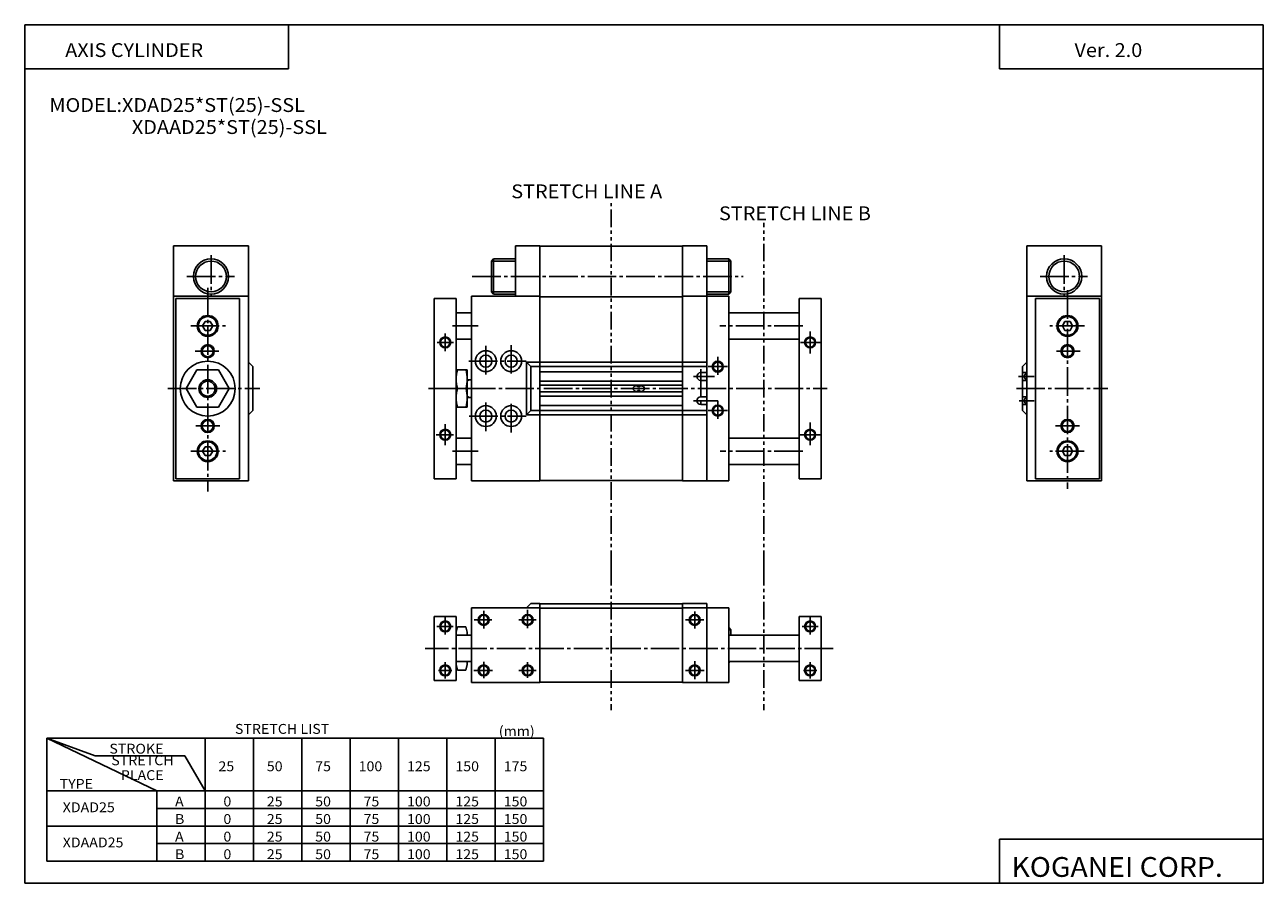
# Model space of a CAD drawing. Extents: x -281 to 282, y -195 to 196.
import ezdxf

# ---------------------------------------------------------------- set-up
doc = ezdxf.new("R2010")
doc.units = 0
doc.linetypes.add('CENTER', pattern=[17.5, 13, -1.5, 1.5, -1.5])
doc.linetypes.add('PHANTOM', pattern=[15.5, 8, -1.5, 1.5, -1.5, 1.5, -1.5])
doc.layers.get('0').update_dxf_attribs({"linetype": 'CONTINUOUS'})
doc.styles.get("Standard").update_dxf_attribs({"font": 'txt', "bigfont": 'BIGFONT'})

msp = doc.modelspace()

# ---------------------------------------------------------------- linework, layer by layer
for p, q in [((-281.25, 195.5), (282.099976, 195.5)), ((-281.25, 195.5), (-281.25, -195)), ((-161.25, 195.5), (-161.25, 175.5)), ((162.099976, 195.5), (162.099976, 175.5)), ((282.099976, 195.5), (282.099976, -195)), ((-281.25, 175.5), (-161.25, 175.5)), ((162.099976, 175.5), (282.099976, 175.5)), ((-213.528824, 72.000008), (-213.528824, -11.999981)), ((-213.528824, 72.000008), (-179.528854, 72.000008)), ((-212.528824, 71.000015), (-183.528854, 71.000015)), ((-212.528824, 71.000008), (-212.528824, -10.999985)), ((-183.528854, 71.000008), (-183.528854, -10.999985)), ((-179.528854, 72.000008), (-179.528854, -11.999981)), ((-95.000031, 71), (-95.000031, -10.999992)), ((-95.000031, 71), (-85.000038, 71)), ((-85.000038, 71), (-85.000038, -10.999992)), ((-78.000031, 72), (-47.000034, 72)), ((-78.000031, 72), (-78.000031, -11.999992)), ((-47.000034, -11.999992), (-47.000034, 72)), ((-47.000034, 71.799988), (17.998413, 71.799988)), ((17.995064, 72), (17.995064, 71.800003)), ((17.995438, 72), (38.998535, 72)), ((17.998436, -11.999992), (17.998436, 72)), ((28.998474, 72), (28.998474, -11.999992)), ((38.998535, 72), (38.998535, -11.999992)), ((80.998566, 71), (70.998566, 71)), ((70.998581, 71), (70.998581, -10.999992)), ((80.998566, 71), (80.998566, -10.999992)), ((174.558273, 71.999954), (174.558273, -12.000034)), ((174.558273, 71.999954), (208.558273, 71.999954)), ((178.558304, 70.999954), (178.558304, -11.000038)), ((207.558243, 70.999954), (178.558304, 70.999954)), ((207.558243, 70.999954), (207.558243, -11.000038)), ((208.558273, -12.000034), (208.558273, 71.999954)), ((-85.000038, 64.5), (-78.000031, 64.5)), ((70.998566, 64.5), (38.998535, 64.5)), ((-199.183914, 56.499855), (-200.338593, 58.499832)), ((-200.338394, 58.500065), (-199.183701, 60.500053)), ((-199.183533, 60.500004), (-196.87413, 60.500004)), ((-196.87413, 56.499977), (-199.183533, 56.499977)), ((-195.719559, 58.500031), (-196.874252, 56.500034)), ((-196.874207, 60.499947), (-195.719513, 58.499962)), ((191.903503, 60.499977), (190.74881, 58.499969)), ((190.749207, 58.500092), (191.903885, 56.500103)), ((194.212967, 60.49995), (191.90358, 60.49995)), ((191.90358, 56.499924), (194.212967, 56.499924)), ((194.213196, 56.499832), (195.36792, 58.499817)), ((195.367996, 58.500095), (194.213318, 60.500092)), ((-85.000038, 52.5), (-78.000031, 52.5)), ((70.998566, 52.5), (38.998535, 52.5)), ((-179.528885, 41.999844), (-177.528915, 39.999866)), ((-177.528854, 40.000008), (-177.528854, 20.000015)), ((-51.000042, 39.999992), (-53.000046, 41.999996)), ((-53.000042, 41.999996), (28.998474, 41.999996)), ((-53.000042, 41.999996), (-53.000042, 18.000004)), ((-51.000038, 40), (28.998474, 40)), ((-51.000034, 40), (-51.000034, 20.000002)), ((172.558304, 39.999954), (172.558304, 19.999958)), ((172.558365, 39.999855), (174.558319, 41.999805)), ((-207.843826, 30.000048), (-202.936356, 38.500038)), ((-202.936295, 38.5), (-193.121353, 38.5)), ((-193.121399, 38.499981), (-188.213928, 29.999992)), ((-80.000031, 38.499996), (-85.000038, 38.499996)), ((-80.000031, 38.499996), (-80.000031, 21.500002)), ((-80.000031, 34), (-78.000031, 34)), ((-47.000034, 37.625), (17.998413, 37.625)), ((26.249435, 37.250004), (28.998474, 37.250004)), ((172.558304, 37.249962), (174.558273, 37.249962)), ((-202.936615, 21.499872), (-207.844101, 29.999878)), ((-188.213943, 30.000011), (-193.121414, 21.500013)), ((-80.518181, 30.000002), (-84.46711, 30.000002)), ((-47.000034, 33.374996), (17.998413, 33.374996)), ((-47.000034, 31.499992), (17.998413, 31.499992)), ((-47.000034, 28.500002), (17.998413, 28.500002)), ((-3.208138, 31.249996), (-2.458153, 31.249996)), ((-3.208138, 28.749996), (-2.458153, 28.749996)), ((-1.458145, 31.249996), (-0.708145, 31.249996)), ((-1.458145, 28.749996), (-0.708145, 28.749996)), ((26.249435, 33.750004), (28.998474, 33.750004)), ((172.558304, 33.749962), (174.558273, 33.749962)), ((-80.000031, 26.000002), (-78.000031, 26.000002)), ((-47.000034, 26.624996), (17.998413, 26.624996)), ((26.249435, 26.25), (28.998474, 26.25)), ((26.249435, 22.750008), (28.998474, 22.750008)), ((172.558304, 26.249958), (174.558273, 26.249958)), ((172.558304, 22.749962), (174.558273, 22.749962)), ((-193.121353, 21.499985), (-202.936295, 21.499985)), ((-179.528931, 18.000135), (-177.528961, 20.00012)), ((-80.000031, 21.500002), (-85.000038, 21.500002)), ((-53.000038, 18.000004), (28.998474, 18.000004)), ((-51.000023, 19.999987), (-53.000019, 17.99999)), ((-51.000038, 20.000004), (28.998474, 20.000004)), ((-47.000034, 22.374998), (17.998413, 22.374998)), ((172.558212, 19.999916), (174.558212, 17.99991)), ((-85.000038, 7.500006), (-78.000031, 7.500006)), ((70.998566, 7.500006), (38.998535, 7.500006)), ((-200.338333, 1.499975), (-199.18364, -0.500013)), ((-199.183533, 3.49991), (-200.338226, 1.499922)), ((-196.87413, 3.50005), (-199.183533, 3.50005)), ((-195.719498, 1.500024), (-196.874191, 3.500012)), ((-196.874039, -0.500034), (-195.719345, 1.499972)), ((190.748795, 1.500005), (191.903458, 3.499985)), ((191.903656, -0.499943), (190.748978, 1.500054)), ((191.90358, 3.499996), (194.212967, 3.499996)), ((194.212936, 3.499902), (195.367661, 1.499897)), ((195.367767, 1.499922), (194.213043, -0.500083)), ((-199.183533, -0.499985), (-196.87413, -0.499985)), ((-85.000038, -4.499989), (-78.000031, -4.499989)), ((70.998566, -4.499989), (38.998535, -4.499989)), ((194.212967, -0.500038), (191.90358, -0.500038)), ((-212.528824, -10.999981), (-183.528854, -10.999981)), ((-95.000031, -10.999992), (-85.000038, -10.999992)), ((80.998566, -10.999992), (70.998566, -10.999992)), ((207.558243, -11.000034), (178.558304, -11.000034)), ((-213.528824, -11.999981), (-179.528854, -11.999981)), ((-78.000031, -11.999992), (-47.000034, -11.999992)), ((-47.000034, -11.799992), (17.998413, -11.799992)), ((17.995438, -11.999992), (38.998535, -11.999992)), ((174.558273, -12.000034), (208.558273, -12.000034)), ((-78.000053, -69.711479), (-47.000057, -69.711479)), ((-78.000053, -69.711479), (-78.000053, -103.711479)), ((-53.000027, -69.711571), (-51.000023, -67.711555)), ((-51.000061, -67.711487), (-47.000057, -67.711487)), ((-47.000057, -67.711479), (-47.000057, -103.711479)), ((-47.000057, -67.911469), (17.99839, -67.911469)), ((-47.000057, -69.911476), (17.99839, -69.911476)), ((17.995415, -69.711479), (38.998512, -69.711479)), ((17.99839, -67.711479), (17.99839, -103.711479)), ((17.998421, -67.711487), (28.998451, -67.711487)), ((28.998405, -67.711479), (28.998405, -103.711479)), ((38.998512, -69.711479), (38.998512, -103.711479)), ((-95.000053, -73.711479), (-95.000053, -102.711464)), ((-95.000053, -73.711479), (-85.000061, -73.711479)), ((-84.342636, -78.396484), (-85.000107, -80.850227)), ((-85.000069, -73.711479), (-85.000069, -102.711464)), ((-80.657532, -78.396538), (-84.342575, -78.396538)), ((-80.657524, -78.396538), (-80.000046, -80.850281)), ((80.998543, -73.711479), (70.998543, -73.711479)), ((70.998558, -73.711479), (70.998558, -102.711464)), ((80.998543, -73.711479), (80.998543, -102.711464)), ((-78.000053, -82.211479), (-85.000061, -82.211479)), ((-80.000053, -80.80439), (-80.000053, -82.211479)), ((38.998512, -82.211479), (70.998543, -82.211479)), ((-84.342781, -98.026443), (-85.000252, -95.572723)), ((-78.000053, -94.211479), (-85.000061, -94.211479)), ((-80.657578, -98.026428), (-80.000099, -95.572685)), ((-80.000053, -95.618584), (-80.000053, -94.211494)), ((38.998512, -94.211479), (70.998543, -94.211479)), ((-80.657532, -98.026421), (-84.342575, -98.026421)), ((-95.000053, -102.711479), (-85.000061, -102.711479)), ((-78.000053, -103.711479), (-47.000057, -103.711479)), ((-47.000057, -103.511467), (17.99839, -103.511467)), ((17.995415, -103.711479), (38.998512, -103.711479)), ((80.998543, -102.711479), (70.998543, -102.711479)), ((-249.250046, -137.000107), (-271.250061, -129.000107)), ((-271.25, -129), (-271.25, -185)), ((-221.250015, -153), (-271.25, -129)), ((-271.25, -129), (-45.25, -129)), ((-199.25, -129), (-199.25, -185)), ((-177.25, -129), (-177.25, -185)), ((-155.25, -129), (-155.25, -185)), ((-133.25, -129), (-133.25, -185)), ((-111.25, -129), (-111.25, -185)), ((-89.25, -129), (-89.25, -185)), ((-67.25, -129), (-67.25, -185)), ((-45.25, -129), (-45.25, -185)), ((-249.25, -137), (-208.487595, -137)), ((-199.249969, -152.999969), (-208.487564, -136.999969)), ((-271.25, -153), (-45.25, -153)), ((-221.25, -153), (-221.25, -185)), ((-221.25, -161), (-45.25, -161)), ((-271.25, -169), (-45.25, -169)), ((-221.25, -177), (-45.25, -177)), ((162.099976, -175), (162.099976, -195)), ((162.099976, -175), (282.099976, -175)), ((-271.25, -185), (-45.25, -185)), ((-281.25, -195), (282.099976, -195))]:
    msp.add_line(p, q)
at = {"color": 3, "linetype": 'PHANTOM'}
for p, q in [((-14.500801, -51.575657), (-14.500801, 115.400604)), ((54.99855, -51.575657), (54.99855, 105.400604)), ((-14.500832, -51.56163), (-14.500832, -116.253021)), ((54.998528, -51.56163), (54.998528, -116.253021))]:
    msp.add_line(p, q, dxfattribs=at)
at = {"color": 4}
for p, q in [((-213.528854, 95.000122), (-179.528854, 95.000122)), ((-213.528854, 95.000122), (-213.528854, 72.000008)), ((-179.528854, 95.000122), (-179.528854, 72.000008)), ((-47.000046, 95.000122), (-58.000076, 95.000122)), ((-58.000076, 95.000122), (-58.000076, 72)), ((-47.000034, 72), (-47.000034, 95.000122)), ((-47.000034, 94.80011), (17.998413, 94.80011)), ((17.998436, 72), (17.998436, 95.000122)), ((17.998444, 95.000122), (28.998474, 95.000122)), ((28.998474, 95.000122), (28.998474, 72)), ((174.558273, 95.000076), (208.558273, 95.000076)), ((174.558273, 95.000076), (174.558273, 71.999954)), ((208.558273, 95.000076), (208.558273, 71.999954)), ((-69.000076, 87.999992), (-69.000076, 73.999985)), ((-69.000031, 87.999931), (-68.000031, 88.999931)), ((-68.000076, 88.999992), (-68.000076, 72.999985)), ((-58.000076, 88.999992), (-68.000076, 88.999992)), ((28.998474, 88.999992), (38.998474, 88.999992)), ((39.998409, 87.999947), (38.998409, 88.999947)), ((38.998474, 88.999992), (38.998474, 72.999985)), ((39.998474, 87.999992), (39.998474, 73.999985)), ((-69.000069, 73.999985), (-68.000069, 72.999985)), ((39.99847, 73.999985), (38.998474, 72.999992)), ((-58.000076, 72.999985), (-68.000076, 72.999985)), ((28.998474, 72.999985), (38.998474, 72.999985)), ((38.998528, -78.708984), (39.998833, -79.709305)), ((39.998817, -79.709312), (39.998817, -82.211479)), ((39.500938, -94.211433), (38.998447, -94.713928))]:
    msp.add_line(p, q, dxfattribs=at)
at = {"color": 1, "linetype": 'CENTER'}
for p, q in [((-196.528824, 90.723495), (-196.528824, 72.386261)), ((191.558304, 90.723442), (191.558304, 72.3862)), ((-207.482773, 81), (-185.87999, 81)), ((-77.675034, 80.999985), (45.473999, 80.999985)), ((180.604355, 80.999947), (202.207138, 80.999947))]:
    msp.add_line(p, q, dxfattribs=at)
at = {"color": 1}
for p, q in [((-58.000076, 87.999992), (-69.000076, 87.999992)), ((28.998474, 87.999992), (39.998474, 87.999992)), ((-58.000076, 73.999985), (-69.000076, 73.999985)), ((28.998474, 73.999985), (39.998474, 73.999985)), ((39.998817, -79.709312), (38.998512, -79.709312))]:
    msp.add_line(p, q, dxfattribs=at)
at = {"color": 2, "linetype": 'CENTER'}
for p, q in [((-198.028824, 75.792816), (-198.028824, -16.871178)), ((193.058273, 74.720062), (193.058273, -15.629852)), ((-205.759857, 58.500008), (-189.9366, 58.500008)), ((-86.710716, 58.5), (-75.022293, 58.5)), ((72.709259, 58.5), (34.891296, 58.5)), ((200.789322, 58.499954), (184.966019, 58.499954)), ((-93.68325, 51), (-86.247322, 51)), ((-90.000038, 55.001244), (-90.000038, 46.99876)), ((80.998566, 51), (71.56662, 51)), ((75.998566, 56.001553), (75.998566, 45.998451)), ((-203.780701, 47.000011), (-193.007309, 47.000011)), ((-71.500031, 49.474865), (-71.500031, 35.579086)), ((-60.000034, 49.793591), (-60.000034, 35.439728)), ((198.810135, 46.999958), (188.036758, 46.999958)), ((-79.270905, 42.499992), (-53.143955, 42.499992)), ((29.684814, 40.000099), (38.466919, 40.000099)), ((33.996979, 36.234619), (33.996979, 44.376369)), ((22.98349, 35.5), (32.526917, 35.5)), ((26.248581, 38.906891), (26.248581, 21.377855)), ((170.724197, 35.499954), (177.964767, 35.499954)), ((-216.167236, 30.000011), (-174.396347, 30.000011)), ((-97.627525, 29.999998), (83.721268, 29.999998)), ((169.818375, 29.999958), (211.357224, 29.999958)), ((-71.500031, 10.634024), (-71.500031, 24.430454)), ((-60.000034, 10.07659), (-60.000034, 24.430454)), ((22.98349, 24.500002), (34.066925, 24.500002)), ((33.996979, 16.234417), (33.996979, 24.376165)), ((171.007187, 24.499958), (177.964767, 24.499958)), ((-79.098129, 17.500006), (-53.143955, 17.500006)), ((29.684814, 19.999897), (38.466919, 19.999897)), ((-203.479721, 13.000013), (-192.555893, 13.000013)), ((-90.000038, 4.200476), (-90.000038, 13.849852)), ((75.998566, 4.200476), (75.998566, 14.603585)), ((198.509171, 12.99996), (187.585342, 12.99996)), ((-94.096359, 9.000002), (-86.247322, 9.000002)), ((81.156235, 9.000002), (71.433258, 9.000002)), ((-205.646988, 1.500019), (-189.9366, 1.500019)), ((-86.710716, 1.500008), (-75.022293, 1.500008)), ((72.709259, 1.500008), (35.081284, 1.500008)), ((200.676407, 1.499966), (184.966019, 1.499966)), ((-72.500053, -71.038017), (-72.500053, -79.143349)), ((-52.500057, -70.705559), (-52.500057, -78.943291)), ((23.498405, -71.320961), (23.498405, -79.156853)), ((-86.317055, -78.211494), (-93.738663, -78.211494)), ((-90.000061, -73.502937), (-90.000061, -81.877495)), ((-76.783257, -75.211479), (-68.778481, -75.211479)), ((-56.441463, -75.211479), (-48.572445, -75.211479)), ((27.56884, -75.211479), (19.29438, -75.211479)), ((72.315559, -78.211494), (79.665779, -78.211494)), ((75.998543, -73.502937), (75.998543, -81.877495)), ((86.494179, -88.211479), (-99.06218, -88.211479)), ((-90.000061, -94.414574), (-90.000061, -101.883476)), ((-72.500053, -94.281197), (-72.500053, -101.750099)), ((-52.500057, -94.414574), (-52.500057, -101.550041)), ((23.498405, -94.002617), (23.498405, -102.196724)), ((75.998543, -94.414574), (75.998543, -101.883476)), ((-87.000061, -98.211464), (-93.000053, -98.211464)), ((-76.949486, -98.211464), (-68.511734, -98.211464)), ((-56.441463, -98.211464), (-48.63913, -98.211464)), ((27.735077, -98.211464), (19.29438, -98.211464)), ((72.998528, -98.211464), (78.998528, -98.211464))]:
    msp.add_line(p, q, dxfattribs=at)
at = {"color": 2}
for p, q in [((-80.000046, 33.500042), (-79.134018, 34.000042)), ((-80.000008, 26.500036), (-79.133987, 26.000036))]:
    msp.add_line(p, q, dxfattribs=at)
at = {"color": 4}
for centre in [(-196.528824, 81), (191.558304, 80.999947)]:
    msp.add_circle(centre, 8, dxfattribs=at)
at = {"color": 1}
for centre in [(-196.528824, 81), (191.558304, 80.999947)]:
    msp.add_circle(centre, 7, dxfattribs=at)
for centre, radius in [((-198.028824, 58.500008), 4.75), ((-198.028824, 58.500008), 4.25), ((193.058273, 58.499954), 4.75), ((193.058273, 58.499954), 4.25), ((-90.000038, 51), 2.1), ((75.998566, 51), 2.1), ((-198.028824, 47.000011), 2.5), ((-71.500031, 42.499992), 4.75), ((-71.500031, 42.499992), 2.75), ((-60.000034, 42.499992), 4.75), ((-60.000034, 42.499992), 2.75), ((193.058273, 46.999958), 2.5), ((-198.028824, 30.000011), 12.499999), ((33.996979, 40.000099), 2.1), ((-198.028824, 30.000011), 4), ((-71.500031, 17.500006), 4.75), ((-71.500031, 17.500006), 2.75), ((-60.000034, 17.500006), 4.75), ((-60.000034, 17.500006), 2.75), ((33.996979, 19.999897), 2.1), ((-198.028824, 13.000013), 2.5), ((193.058273, 12.99996), 2.5), ((-198.028824, 1.500019), 4.75), ((-198.028824, 1.500019), 4.25), ((-90.000038, 9.000002), 2.1), ((75.998566, 9.000002), 2.1), ((193.058273, 1.499966), 4.75), ((193.058273, 1.499966), 4.25), ((-72.500053, -75.211479), 2.1), ((-52.500057, -75.211479), 2.1), ((23.498405, -75.211479), 2.1), ((-90.000061, -78.211494), 2.1), ((75.998543, -78.211494), 2.1), ((-90.000061, -98.211464), 2.1), ((-72.500053, -98.211464), 2.1), ((-52.500057, -98.211464), 2.1), ((23.498405, -98.211464), 2.1), ((75.998543, -98.211464), 2.1)]:
    msp.add_circle(centre, radius)
at = {"color": 2}
for centre, radius in [((-90.000038, 51), 2.5), ((75.998566, 51), 2.5), ((-198.028824, 47.000011), 3), ((193.058273, 46.999958), 3), ((33.996979, 40.000099), 2.500775), ((-198.028824, 30.000011), 3.375), ((33.996979, 19.999897), 2.500775), ((-198.028824, 13.000013), 3), ((-90.000038, 9.000002), 2.5), ((75.998566, 9.000002), 2.5), ((193.058273, 12.99996), 3), ((-72.500053, -75.211479), 2.5), ((-52.500057, -75.211479), 2.5), ((23.498405, -75.211479), 2.5), ((-90.000061, -78.211494), 2.5), ((75.998543, -78.211494), 2.5), ((-90.000061, -98.211464), 2.5), ((-72.500053, -98.211464), 2.5), ((-52.500057, -98.211464), 2.5), ((23.498405, -98.211464), 2.5), ((75.998543, -98.211464), 2.5)]:
    msp.add_circle(centre, radius, dxfattribs=at)
for centre, radius, start, end in [((-67.311172, 34.250004), 17.688862, 166.097824, 193.9021), ((-97.688889, 34.250004), 17.688858, 346.09787, 13.902137), ((26.249435, 35.5), 1.75, 90, 270), ((175.208267, 35.499954), 1.749999, 111.803543, 248.196457), ((-67.311172, 25.750004), 17.688858, 166.09787, 193.902161), ((-97.688889, 25.750004), 17.688862, 346.097809, 13.902082), ((-3.208145, 29.999998), 1.25, 89.999977, 270), ((-1.958145, 31.249996), 0.5, 180, 0), ((-1.958145, 28.749996), 0.5, 0, 180), ((-0.708145, 29.999998), 1.25, 270.000031, 89.999977), ((26.249435, 24.500002), 1.75, 89.999939, 269.999939), ((175.208267, 24.499958), 1.749999, 111.803543, 248.196426), ((-79.921349, -80.804375), 5.078918, 180, 196.084091), ((-85.078766, -80.804375), 5.07892, 343.915894, 0), ((-79.921349, -95.618584), 5.07892, 163.915909, 180), ((-85.078766, -95.618584), 5.078918, 359.999908, 16.084095)]:
    msp.add_arc(centre, radius, start, end)

# ---------------------------------------------------------------- texts
for s, height, width, p in [('AXIS CYLINDER', 6.3, 1.052632, (-262.849731, 180.830002)), ('Ver. 2.0', 6.3, 1.052632, (196.250259, 180.830002)), ('MODEL:XDAD25*ST(25)-SSL', 6.3, 1.052631, (-270.049988, 155.830002)), ('XDAAD25*ST(25)-SSL', 6.3, 1.052631, (-232.550003, 145.830002)), ('STRETCH LIST', 4.5, 1.052632, (-185.642853, -127.050003)), ('(mm)', 4.5, 1.052632, (-65.64286, -128.050003)), ('STROKE', 4.5, 1.052632, (-242.761658, -136.050003)), ('STRETCH', 4.5, 1.052632, (-241.877258, -141.324997)), ('25', 4.5, 1.052632, (-193.142853, -144.050003)), ('50', 4.5, 1.052632, (-171.142853, -144.050003)), ('75', 4.5, 1.052632, (-149.142853, -144.050003)), ('100', 4.5, 1.052632, (-129.392853, -144.050003)), ('125', 4.5, 1.052632, (-107.392853, -144.050003)), ('150', 4.5, 1.052632, (-85.392654, -144.050003)), ('175', 4.5, 1.052632, (-63.392658, -144.050003)), ('   PLACE', 4.5, 1.052632, (-241.877258, -148.074997)), ('TYPE', 4.5, 1.052632, (-265.408447, -152.050003)), ('A', 4.5, 1.052632, (-212.892654, -160.050003)), ('0', 4.5, 1.052632, (-190.892853, -160.050003)), ('25', 4.5, 1.052632, (-171.142853, -160.050003)), ('50', 4.5, 1.052632, (-149.142853, -160.050003)), ('75', 4.5, 1.052632, (-127.142853, -160.050003)), ('100', 4.5, 1.052632, (-107.392853, -160.050003)), ('125', 4.5, 1.052632, (-85.392853, -160.050003)), ('150', 4.5, 1.052632, (-63.392857, -160.050003)), ('XDAD25', 4.5, 1.052632, (-264, -162.699997)), ('B', 4.5, 1.052632, (-212.892654, -168.050003)), ('0', 4.5, 1.052632, (-190.892853, -168.050003)), ('25', 4.5, 1.052632, (-171.142853, -168.050003)), ('50', 4.5, 1.052632, (-149.142853, -168.050003)), ('75', 4.5, 1.052632, (-127.142853, -168.050003)), ('100', 4.5, 1.052632, (-107.392853, -168.050003)), ('125', 4.5, 1.052632, (-85.392853, -168.050003)), ('150', 4.5, 1.052632, (-63.392857, -168.050003)), ('XDAAD25', 4.5, 1.052632, (-264, -178.699997)), ('A', 4.5, 1.052632, (-212.892654, -176.050003)), ('0', 4.5, 1.052632, (-190.892853, -176.050003)), ('25', 4.5, 1.052632, (-171.142853, -176.050003)), ('50', 4.5, 1.052632, (-149.142853, -176.050003)), ('75', 4.5, 1.052632, (-127.142853, -176.050003)), ('100', 4.5, 1.052632, (-107.392853, -176.050003)), ('125', 4.5, 1.052632, (-85.392853, -176.050003)), ('150', 4.5, 1.052632, (-63.392857, -176.050003)), ('B', 4.5, 1.052632, (-212.892654, -184.050003)), ('0', 4.5, 1.052632, (-190.892853, -184.050003)), ('25', 4.5, 1.052632, (-171.142853, -184.050003)), ('50', 4.5, 1.052632, (-149.142853, -184.050003)), ('75', 4.5, 1.052632, (-127.142853, -184.050003)), ('100', 4.5, 1.052632, (-107.392853, -184.050003)), ('125', 4.5, 1.052632, (-85.392853, -184.050003)), ('150', 4.5, 1.052632, (-63.392857, -184.050003)), ('KOGANEI CORP.', 9, 1.052632, (167.564667, -192.100006))]:
    msp.add_text(s, height=height, dxfattribs=dict(width=width)).set_placement(p)
at = {"color": 3, "width": 1.052632}
for s, p in [('STRETCH LINE A', (-59.959198, 116.580116)), ('STRETCH LINE B', (34.540157, 106.580116))]:
    msp.add_text(s, height=6.3, dxfattribs=at).set_placement(p)

doc.saveas('drawing.dxf')
